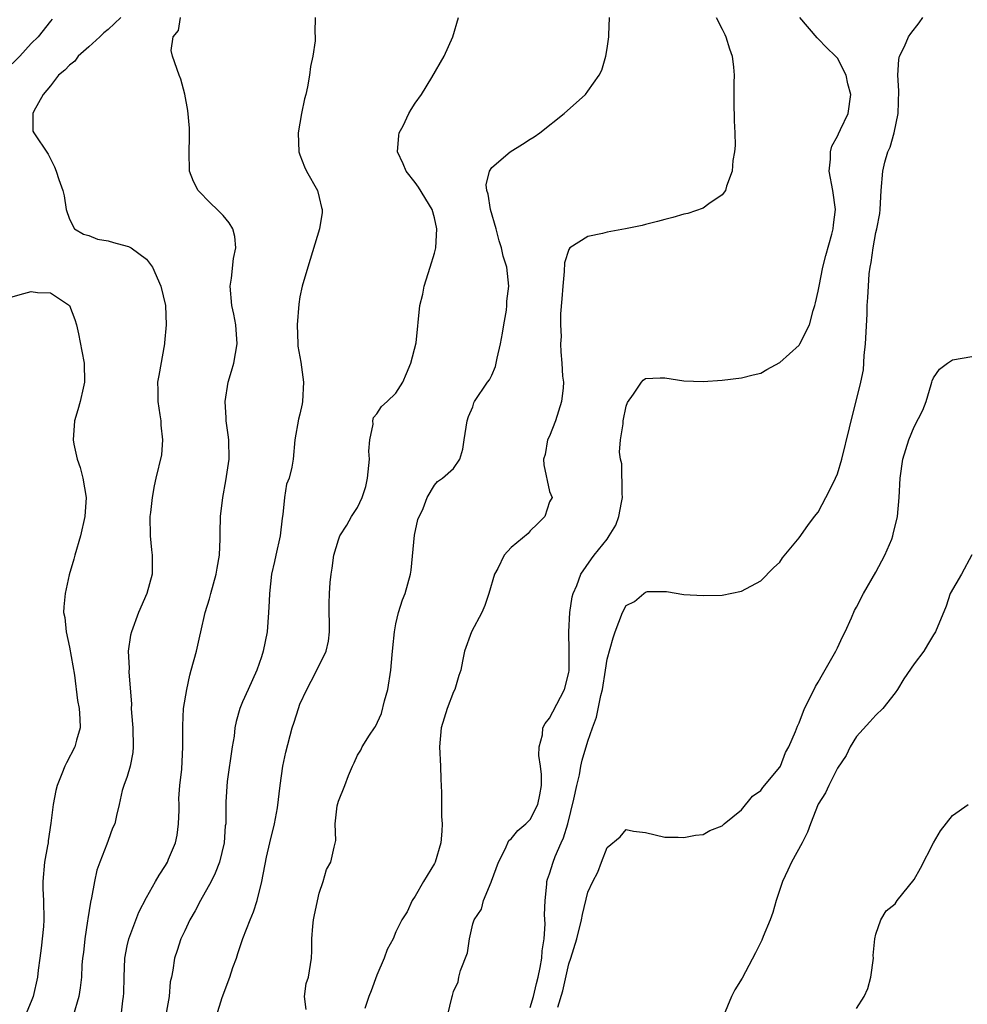
# Model space of a CAD drawing. Units: inches. Extents: x 2553000 to 2556000, y 1521000 to 1524000.
# Drawn here: x 2554148 to 2554247, y 1522808 to 1522911 of the extents above; entities that cross this region are included whole.
import ezdxf

# ---------------------------------------------------------------- set-up
doc = ezdxf.new("R2010")
doc.units = ezdxf.units.IN
doc.header["$MEASUREMENT"] = 0
doc.layers.add('LD25531521_2ft', color=9, linetype='Continuous')

msp = doc.modelspace()

# ---------------------------------------------------------------- linework, layer by layer
at = {"layer": 'LD25531521_2ft'}
for points, elevation in [([(2554151.17, 1522910.83), (2554151, 1522910.63), (2554149.71, 1522909), (2554149, 1522908.3), (2554147.82, 1522907), (2554147, 1522906.17)], 8348), ([(2554158.34, 1522911), (2554157, 1522909.76), (2554156.58, 1522909.42), (2554156.15, 1522909), (2554155, 1522907.94), (2554153.9, 1522907), (2554153.53, 1522906.47), (2554153, 1522906.06), (2554152.49, 1522905.51), (2554151.85, 1522905), (2554151, 1522903.89), (2554150.24, 1522903), (2554149.26, 1522901.26), (2554149.18, 1522901), (2554149.18, 1522899.18), (2554149.27, 1522899), (2554150.76, 1522896.76), (2554151.44, 1522895.44), (2554151.61, 1522895), (2554151.88, 1522894.12), (2554152.29, 1522893), (2554152.42, 1522892.42), (2554152.65, 1522891), (2554153, 1522890.01), (2554153.5, 1522889), (2554154.43, 1522888.43), (2554155, 1522888.29), (2554155.92, 1522887.92), (2554157, 1522887.75), (2554157.56, 1522887.56), (2554159, 1522887.19), (2554159.14, 1522887.14), (2554159.41, 1522887), (2554161, 1522885.83), (2554161.65, 1522885), (2554162.49, 1522883), (2554162.99, 1522880.99), (2554163.05, 1522879), (2554162.88, 1522877.12), (2554162.88, 1522877), (2554162.3, 1522873.7), (2554162.16, 1522873), (2554162.18, 1522872.18), (2554162.18, 1522871), (2554162.39, 1522869.61), (2554162.5, 1522869), (2554162.52, 1522868.52), (2554162.67, 1522867), (2554162.56, 1522865.44), (2554162, 1522863), (2554161.8, 1522862.2), (2554161.6, 1522861), (2554161.44, 1522859.44), (2554161.37, 1522859), (2554161.39, 1522857), (2554161.53, 1522855.53), (2554161.59, 1522855), (2554161.6, 1522853), (2554161.05, 1522851), (2554160.18, 1522849), (2554159.44, 1522847), (2554159.35, 1522846.65), (2554159.11, 1522845), (2554159.21, 1522843.21), (2554159.18, 1522842.82), (2554159.45, 1522839.45), (2554159.43, 1522839), (2554159.45, 1522838.55), (2554159.59, 1522837), (2554159.63, 1522835), (2554159.58, 1522834.42), (2554159.3, 1522833), (2554159, 1522831.92), (2554158.65, 1522831), (2554158.47, 1522830.47), (2554158.15, 1522829), (2554157.87, 1522827.87), (2554157.72, 1522827), (2554157.47, 1522826.53), (2554157, 1522825.26), (2554156.88, 1522824.88), (2554156.14, 1522823), (2554155.84, 1522822.16), (2554155.58, 1522821), (2554155.29, 1522819.29), (2554155.17, 1522818.83), (2554154.9, 1522817.1), (2554154.88, 1522816.88), (2554154.57, 1522815), (2554154.43, 1522813.57), (2554154.35, 1522813), (2554154.28, 1522812.28), (2554154.24, 1522811), (2554154.11, 1522809.89), (2554153.96, 1522809), (2554153.38, 1522807)], 8346), ([(2554158.36, 1522807), (2554158.55, 1522808.55), (2554158.63, 1522809), (2554158.65, 1522809.35), (2554158.67, 1522811), (2554158.75, 1522813), (2554159, 1522814.28), (2554159.16, 1522815), (2554160.21, 1522817.79), (2554161, 1522819.32), (2554161.94, 1522821), (2554162.34, 1522821.66), (2554163, 1522822.64), (2554163.2, 1522823), (2554163.31, 1522823.31), (2554164.02, 1522825), (2554164.19, 1522825.81), (2554164.34, 1522827), (2554164.4, 1522828.4), (2554164.4, 1522829), (2554164.37, 1522829.63), (2554164.49, 1522831), (2554164.68, 1522832.68), (2554164.79, 1522835), (2554164.78, 1522837.22), (2554164.88, 1522839), (2554165.21, 1522841), (2554165.52, 1522842.48), (2554165.68, 1522843), (2554166.21, 1522845), (2554166.55, 1522846.55), (2554166.67, 1522847), (2554167.12, 1522849), (2554167.56, 1522850.44), (2554167.7, 1522851), (2554168.27, 1522853), (2554168.36, 1522853.64), (2554168.61, 1522855), (2554168.69, 1522856.69), (2554168.68, 1522857.32), (2554168.72, 1522859), (2554168.95, 1522861), (2554169.28, 1522862.72), (2554169.61, 1522865), (2554169.58, 1522867), (2554169.53, 1522867.53), (2554169.31, 1522869), (2554169.31, 1522869.31), (2554169.2, 1522871), (2554169.53, 1522873), (2554169.85, 1522874.15), (2554170.11, 1522875), (2554170.46, 1522877), (2554170.32, 1522879), (2554170.11, 1522880.11), (2554169.91, 1522881), (2554169.72, 1522883), (2554169.85, 1522883.85), (2554170.09, 1522885.91), (2554170.33, 1522887), (2554170.2, 1522888.2), (2554169.99, 1522889), (2554169.62, 1522889.62), (2554169, 1522890.39), (2554168.39, 1522891), (2554167.68, 1522891.68), (2554166.38, 1522893), (2554165.92, 1522893.92), (2554165.48, 1522895), (2554165.44, 1522897), (2554165.48, 1522898.52), (2554165.5, 1522899), (2554165.49, 1522899.49), (2554165.33, 1522901.33), (2554165.02, 1522903.02), (2554164.59, 1522904.59), (2554164.41, 1522905), (2554163.73, 1522907), (2554163.58, 1522907.58), (2554163.8, 1522909), (2554164.33, 1522909.67), (2554164.54, 1522911)], 8344), ([(2554178.57, 1522911), (2554178.55, 1522909.45), (2554178.59, 1522909), (2554178.57, 1522908.57), (2554178.33, 1522907), (2554178.1, 1522905.9), (2554177.99, 1522905), (2554177.78, 1522903.78), (2554177.6, 1522903), (2554177.47, 1522902.53), (2554177.16, 1522901), (2554176.81, 1522899), (2554176.88, 1522897), (2554176.91, 1522896.91), (2554177, 1522896.7), (2554177.46, 1522895.46), (2554177.67, 1522895), (2554178.81, 1522893), (2554179, 1522892.27), (2554179.23, 1522891.23), (2554179.33, 1522891), (2554179.32, 1522890.68), (2554179.03, 1522889), (2554177.82, 1522885), (2554177.24, 1522883), (2554177, 1522881.9), (2554176.87, 1522881.13), (2554176.71, 1522879), (2554176.77, 1522877), (2554176.78, 1522876.78), (2554177.09, 1522875.09), (2554177.38, 1522873), (2554177.26, 1522871), (2554177.24, 1522870.76), (2554177, 1522869.69), (2554176.85, 1522869.15), (2554176.48, 1522867), (2554176.29, 1522865), (2554176.14, 1522864.14), (2554175.87, 1522863), (2554175.61, 1522862.39), (2554175.39, 1522861), (2554175.22, 1522859.22), (2554175.14, 1522858.86), (2554174.95, 1522857), (2554174.47, 1522855), (2554174.34, 1522854.34), (2554174.04, 1522853), (2554173.82, 1522851), (2554173.8, 1522850.2), (2554173.73, 1522849), (2554173.57, 1522847), (2554173.18, 1522845), (2554173, 1522844.39), (2554172.51, 1522843), (2554171.59, 1522841), (2554171, 1522839.69), (2554170.73, 1522839), (2554170.35, 1522837.65), (2554170.23, 1522837), (2554170.13, 1522836.13), (2554169.93, 1522835), (2554169.42, 1522831.42), (2554169.28, 1522829.28), (2554169.29, 1522829), (2554169.29, 1522827.29), (2554169.27, 1522827), (2554169.22, 1522826.78), (2554169.11, 1522825), (2554168.62, 1522823), (2554168.15, 1522821.85), (2554167.75, 1522821), (2554166.64, 1522819), (2554166.08, 1522817.92), (2554165.54, 1522817), (2554165, 1522815.86), (2554164.6, 1522815), (2554164.21, 1522813.79), (2554163.92, 1522813), (2554163.76, 1522811.76), (2554163.6, 1522811), (2554163.48, 1522810.52), (2554163.38, 1522809), (2554162.66, 1522805)], 8342), ([(2554168.32, 1522807), (2554168.89, 1522808.89), (2554169.7, 1522811), (2554170.02, 1522812.03), (2554170.38, 1522813), (2554170.52, 1522813.48), (2554171.05, 1522815.05), (2554171.82, 1522817), (2554172.17, 1522817.83), (2554172.53, 1522819), (2554173.04, 1522821), (2554173.52, 1522823.52), (2554173.86, 1522825), (2554174.35, 1522827), (2554174.66, 1522828.66), (2554174.92, 1522831), (2554175.22, 1522833), (2554175.53, 1522834.47), (2554176.2, 1522837), (2554176.41, 1522837.59), (2554176.83, 1522839), (2554177, 1522839.45), (2554177.72, 1522841), (2554178.15, 1522841.85), (2554178.76, 1522843), (2554179.74, 1522845), (2554179.97, 1522846.03), (2554180.09, 1522847), (2554180.04, 1522849.96), (2554180.06, 1522851), (2554180.15, 1522852.15), (2554180.25, 1522853), (2554180.36, 1522853.64), (2554180.53, 1522855), (2554181, 1522856.59), (2554181.14, 1522857), (2554181.88, 1522858.12), (2554182.36, 1522859), (2554183, 1522859.97), (2554183.47, 1522861), (2554183.87, 1522862.13), (2554184.03, 1522863), (2554184.24, 1522865), (2554184.17, 1522865.83), (2554184.28, 1522867), (2554184.63, 1522868.63), (2554184.59, 1522869), (2554184.66, 1522869.34), (2554185, 1522869.71), (2554185.51, 1522870.49), (2554186.08, 1522871), (2554187, 1522871.88), (2554187.72, 1522873), (2554188.09, 1522873.91), (2554188.56, 1522875), (2554189.1, 1522877.1), (2554189.5, 1522881), (2554189.8, 1522882.2), (2554189.93, 1522883), (2554190.58, 1522885), (2554191, 1522886.45), (2554191.14, 1522887), (2554191.25, 1522889), (2554191, 1522890.14), (2554190.77, 1522891), (2554189.35, 1522893.35), (2554189, 1522893.83), (2554188.05, 1522895), (2554187.75, 1522895.75), (2554187.16, 1522897), (2554187.29, 1522898.71), (2554187.35, 1522899), (2554187.74, 1522899.74), (2554188.34, 1522901), (2554188.57, 1522901.43), (2554189, 1522902.07), (2554189.65, 1522903), (2554190.75, 1522904.75), (2554192.04, 1522907), (2554192.94, 1522909), (2554193.52, 1522911)], 8340), ([(2554177.63, 1522807.63), (2554177.47, 1522809), (2554177.65, 1522810.35), (2554177.89, 1522811), (2554178.2, 1522813), (2554178.25, 1522813.75), (2554178.23, 1522815), (2554178.33, 1522816.33), (2554178.41, 1522817), (2554178.5, 1522817.5), (2554179, 1522819.77), (2554179.43, 1522821), (2554179.76, 1522822.24), (2554180.23, 1522823), (2554180.55, 1522824.55), (2554180.73, 1522825.27), (2554180.65, 1522827), (2554180.86, 1522828.86), (2554181, 1522829.35), (2554181.67, 1522831), (2554182.04, 1522832.04), (2554182.46, 1522833), (2554182.65, 1522833.35), (2554183, 1522834.16), (2554183.33, 1522834.67), (2554183.47, 1522835), (2554184.24, 1522836.24), (2554184.77, 1522837), (2554184.88, 1522837.12), (2554185.5, 1522838.5), (2554185.8, 1522839.8), (2554186.16, 1522841), (2554186.47, 1522843), (2554186.61, 1522844.61), (2554186.66, 1522845.34), (2554186.84, 1522847), (2554187, 1522847.82), (2554187.25, 1522849), (2554187.68, 1522850.32), (2554187.95, 1522851), (2554188.52, 1522853), (2554188.57, 1522853.43), (2554188.92, 1522857.08), (2554189.29, 1522858.71), (2554189.85, 1522859.85), (2554190.25, 1522861), (2554191, 1522862.29), (2554191.32, 1522862.68), (2554191.85, 1522863), (2554193, 1522864.01), (2554193.66, 1522865), (2554193.98, 1522866.02), (2554194.11, 1522867), (2554194.32, 1522868.32), (2554194.41, 1522869), (2554194.55, 1522869.45), (2554195, 1522870.45), (2554195.13, 1522870.87), (2554195.2, 1522871), (2554196.53, 1522873), (2554196.74, 1522873.26), (2554197, 1522873.75), (2554197.36, 1522874.64), (2554197.53, 1522875.53), (2554197.89, 1522877), (2554198.11, 1522878.11), (2554198.24, 1522879), (2554198.52, 1522880.52), (2554198.56, 1522881), (2554198.56, 1522881.44), (2554198.75, 1522883), (2554198.54, 1522885), (2554198.16, 1522886.16), (2554198.01, 1522887), (2554197.75, 1522887.75), (2554197.44, 1522889), (2554196.86, 1522891), (2554196.62, 1522892.62), (2554196.48, 1522893), (2554196.41, 1522893.59), (2554196.74, 1522895), (2554197, 1522895.39), (2554198.9, 1522897), (2554200.19, 1522897.81), (2554201, 1522898.35), (2554201.41, 1522898.59), (2554202, 1522899), (2554204.53, 1522901), (2554206.74, 1522903), (2554207, 1522903.32), (2554208.19, 1522905), (2554208.46, 1522905.54), (2554208.87, 1522907), (2554209, 1522907.77), (2554209.18, 1522909), (2554209.17, 1522909.17), (2554209.26, 1522911)], 8338), ([(2554220.36, 1522911), (2554221, 1522909.78), (2554221.25, 1522909.25), (2554221.38, 1522909), (2554221.75, 1522907.75), (2554222.02, 1522907), (2554222.16, 1522905.84), (2554222.24, 1522905), (2554222.21, 1522904.21), (2554222.22, 1522902.22), (2554222.24, 1522900.24), (2554222.31, 1522899), (2554222.33, 1522897.67), (2554222.28, 1522897), (2554222.11, 1522896.11), (2554222.04, 1522895), (2554221.43, 1522893.43), (2554221.33, 1522893), (2554221, 1522892.53), (2554219.6, 1522891.6), (2554219, 1522891.16), (2554217.4, 1522890.6), (2554217, 1522890.51), (2554215.84, 1522890.16), (2554215, 1522889.98), (2554214.25, 1522889.75), (2554213, 1522889.46), (2554212.65, 1522889.35), (2554210.9, 1522889), (2554209, 1522888.64), (2554208.52, 1522888.52), (2554207, 1522888.2), (2554205.1, 1522887), (2554205, 1522886.85), (2554204.55, 1522885.45), (2554204.54, 1522884.54), (2554204.37, 1522883), (2554204.3, 1522881.7), (2554204.15, 1522880.15), (2554204.15, 1522879), (2554204.21, 1522877.79), (2554204.16, 1522877), (2554204.19, 1522876.19), (2554204.3, 1522875), (2554204.36, 1522873.64), (2554204.44, 1522873), (2554204.43, 1522872.43), (2554204.25, 1522871), (2554203.64, 1522869), (2554203, 1522867.4), (2554202.8, 1522867), (2554202.53, 1522865.47), (2554202.38, 1522865), (2554202.41, 1522864.41), (2554203, 1522861.63), (2554203.28, 1522861), (2554203, 1522860.53), (2554202.51, 1522859), (2554201.76, 1522858.24), (2554201, 1522857.51), (2554200.76, 1522857.24), (2554199, 1522855.8), (2554198.28, 1522855), (2554197.61, 1522853.61), (2554197.27, 1522853), (2554196.68, 1522851), (2554196.27, 1522849.73), (2554195.94, 1522849), (2554194.88, 1522847), (2554194.14, 1522845), (2554193.95, 1522843.95), (2554193.75, 1522843), (2554193.56, 1522842.44), (2554193.13, 1522841), (2554193, 1522840.74), (2554192.34, 1522839), (2554192.01, 1522837.99), (2554191.71, 1522837), (2554191.55, 1522835), (2554191.64, 1522833), (2554191.66, 1522831.66), (2554191.74, 1522830.26), (2554191.75, 1522827.75), (2554191.82, 1522827), (2554191.77, 1522826.23), (2554191.67, 1522825), (2554191.07, 1522823), (2554191, 1522822.86), (2554189.87, 1522821), (2554189, 1522819.44), (2554188.68, 1522819), (2554188.16, 1522817.84), (2554187.63, 1522817), (2554187, 1522815.73), (2554186.7, 1522815), (2554186.09, 1522813.91), (2554185.78, 1522813), (2554185, 1522811.23), (2554184.42, 1522809.58), (2554184.17, 1522809), (2554183.76, 1522807.76)], 8336), ([(2554192.36, 1522807), (2554192.84, 1522809), (2554192.89, 1522809.11), (2554193, 1522809.53), (2554193.48, 1522810.52), (2554193.56, 1522811), (2554193.71, 1522811.71), (2554194.44, 1522813.56), (2554194.67, 1522815), (2554195, 1522816.57), (2554195.16, 1522817), (2554195.91, 1522818.09), (2554196.12, 1522819), (2554196.91, 1522820.91), (2554196.97, 1522821.03), (2554197.68, 1522823), (2554198.37, 1522824.37), (2554198.76, 1522825.24), (2554199, 1522825.44), (2554199.69, 1522826.31), (2554200.52, 1522827), (2554201, 1522827.46), (2554201.78, 1522829), (2554201.98, 1522830.02), (2554202.16, 1522831), (2554202.15, 1522832.15), (2554202.07, 1522833), (2554201.9, 1522834.1), (2554201.93, 1522835), (2554202.26, 1522836.26), (2554202.32, 1522837), (2554202.55, 1522837.45), (2554203, 1522838), (2554203.33, 1522838.67), (2554204.57, 1522841), (2554205, 1522842.77), (2554205.03, 1522842.97), (2554205.03, 1522845.03), (2554205, 1522847), (2554205.13, 1522849), (2554205.37, 1522850.63), (2554205.47, 1522851), (2554205.84, 1522851.84), (2554206.26, 1522853), (2554207.38, 1522854.62), (2554207.66, 1522855), (2554209, 1522856.67), (2554209.22, 1522857), (2554209.9, 1522858.1), (2554210.22, 1522859), (2554210.49, 1522860.49), (2554210.61, 1522861), (2554210.57, 1522861.43), (2554210.52, 1522864.52), (2554210.38, 1522865), (2554210.28, 1522865.72), (2554210.4, 1522867), (2554210.68, 1522868.68), (2554210.69, 1522869), (2554211, 1522870.53), (2554211.12, 1522870.88), (2554211.75, 1522871.75), (2554212.57, 1522873), (2554212.77, 1522873.23), (2554213, 1522873.4), (2554214.53, 1522873.47), (2554215, 1522873.46), (2554217, 1522873.15), (2554219, 1522873.1), (2554221, 1522873.23), (2554223, 1522873.45), (2554224.23, 1522873.77), (2554225, 1522873.95), (2554225.65, 1522874.35), (2554227, 1522875.08), (2554229, 1522876.87), (2554229.09, 1522877), (2554230.08, 1522879), (2554230.47, 1522880.47), (2554230.65, 1522881), (2554230.72, 1522881.28), (2554231, 1522882.5), (2554231.08, 1522883), (2554231.49, 1522885), (2554231.78, 1522886.22), (2554232.42, 1522888.42), (2554232.55, 1522889), (2554232.58, 1522889.42), (2554232.79, 1522891), (2554232.53, 1522893), (2554232.15, 1522895), (2554232.26, 1522896.26), (2554232.27, 1522897), (2554232.41, 1522897.59), (2554233, 1522898.65), (2554233.1, 1522898.9), (2554233.33, 1522899.33), (2554234.11, 1522901), (2554234.38, 1522903), (2554234.09, 1522904.09), (2554233.9, 1522905), (2554233, 1522906.76), (2554232.79, 1522907), (2554231.87, 1522907.87), (2554231, 1522908.79), (2554230.89, 1522908.89), (2554229.09, 1522911)], 8334), ([(2554201, 1522807.84), (2554201.32, 1522809), (2554201.63, 1522810.37), (2554201.8, 1522811), (2554202.02, 1522812.02), (2554202.19, 1522813), (2554202.24, 1522813.76), (2554202.45, 1522815), (2554202.56, 1522816.56), (2554202.49, 1522817.51), (2554202.53, 1522819), (2554202.72, 1522820.72), (2554202.73, 1522821), (2554202.79, 1522821.21), (2554203, 1522821.8), (2554203.37, 1522823), (2554203.6, 1522823.6), (2554204.2, 1522825), (2554204.45, 1522825.55), (2554204.9, 1522827), (2554205.55, 1522829.55), (2554205.83, 1522831), (2554206.11, 1522832.11), (2554206.26, 1522833), (2554206.39, 1522833.61), (2554207, 1522835.59), (2554207.49, 1522837), (2554207.9, 1522838.1), (2554208.35, 1522840.35), (2554208.53, 1522841), (2554208.84, 1522843), (2554209, 1522844.14), (2554209.63, 1522846.37), (2554209.84, 1522847), (2554210.6, 1522849), (2554211, 1522849.76), (2554211.84, 1522850.16), (2554212.81, 1522851), (2554213, 1522851.14), (2554213.2, 1522851.2), (2554215.19, 1522851.19), (2554217, 1522850.89), (2554219, 1522850.78), (2554221, 1522850.83), (2554223, 1522851.24), (2554225, 1522852.3), (2554226.34, 1522853.66), (2554227, 1522854.27), (2554227.29, 1522854.71), (2554229, 1522856.8), (2554229.92, 1522858.08), (2554230.62, 1522859), (2554231, 1522859.47), (2554232.2, 1522861.8), (2554232.8, 1522863), (2554233, 1522863.46), (2554233.46, 1522865), (2554234.27, 1522868.27), (2554234.44, 1522869), (2554235, 1522871.19), (2554235.43, 1522873), (2554235.7, 1522874.3), (2554235.79, 1522875.79), (2554235.93, 1522877), (2554236.09, 1522880.09), (2554236.11, 1522881), (2554236.17, 1522881.83), (2554236.22, 1522883), (2554236.31, 1522884.31), (2554236.4, 1522885), (2554236.51, 1522885.49), (2554236.71, 1522887), (2554237, 1522888.6), (2554237.1, 1522889), (2554237.41, 1522890.59), (2554237.45, 1522891), (2554237.56, 1522893), (2554237.72, 1522895), (2554237.95, 1522895.95), (2554238.25, 1522897), (2554238.49, 1522897.51), (2554238.92, 1522899), (2554239.31, 1522901), (2554239.38, 1522903.38), (2554239.3, 1522905), (2554239.38, 1522906.62), (2554239.48, 1522907), (2554239.98, 1522907.98), (2554240.41, 1522909), (2554240.64, 1522909.36), (2554241.53, 1522910.47), (2554241.88, 1522911)], 8332), ([(2554147, 1522881.89), (2554147.84, 1522882.16), (2554149, 1522882.46), (2554149.64, 1522882.36), (2554151, 1522882.31), (2554152.99, 1522880.99), (2554153.53, 1522879.53), (2554153.71, 1522879), (2554153.94, 1522878.06), (2554154.26, 1522876.26), (2554154.53, 1522875), (2554154.55, 1522873), (2554154.4, 1522872.4), (2554154.09, 1522871), (2554153.87, 1522870.13), (2554153.52, 1522869), (2554153.36, 1522867), (2554153.43, 1522866.57), (2554153.8, 1522865), (2554154.11, 1522864.11), (2554154.39, 1522863), (2554154.71, 1522861), (2554154.59, 1522859), (2554154.13, 1522857), (2554153.54, 1522855), (2554153.44, 1522854.56), (2554152.95, 1522852.95), (2554152.52, 1522851), (2554152.39, 1522849.61), (2554152.38, 1522849), (2554152.5, 1522848.5), (2554152.64, 1522847), (2554153, 1522845.39), (2554153.5, 1522842.5), (2554153.83, 1522839.83), (2554153.99, 1522839), (2554154.06, 1522837.94), (2554154.09, 1522837), (2554153.71, 1522835.71), (2554153.53, 1522835), (2554152.66, 1522833.34), (2554152.5, 1522833), (2554152.19, 1522832.19), (2554151.69, 1522831), (2554151.55, 1522830.45), (2554151.28, 1522829), (2554151.06, 1522827.06), (2554150.77, 1522825.23), (2554150.75, 1522825), (2554150.71, 1522824.71), (2554150.39, 1522823), (2554150.2, 1522821), (2554150.21, 1522820.21), (2554150.27, 1522819), (2554150.33, 1522817), (2554150.28, 1522816.28), (2554150.04, 1522814.04), (2554149.88, 1522813), (2554149.74, 1522811.74), (2554149.64, 1522811), (2554149.19, 1522809), (2554149, 1522808.47), (2554148.38, 1522807)], 8348), ([(2554203.88, 1522807.88), (2554204.4, 1522809.6), (2554205, 1522812.41), (2554205.21, 1522813), (2554205.83, 1522815), (2554206.34, 1522817), (2554206.45, 1522817.55), (2554207, 1522819.89), (2554207.52, 1522821), (2554208.04, 1522821.96), (2554208.42, 1522823), (2554209, 1522824.51), (2554210.37, 1522825.63), (2554211, 1522826.39), (2554211.76, 1522826.24), (2554213, 1522826.1), (2554215, 1522825.6), (2554216.39, 1522825.61), (2554217, 1522825.58), (2554218.2, 1522825.8), (2554219, 1522825.89), (2554219.71, 1522826.29), (2554221, 1522826.8), (2554221.1, 1522826.9), (2554221.21, 1522827), (2554223, 1522828.44), (2554224.14, 1522829.86), (2554225, 1522830.47), (2554225.21, 1522830.79), (2554227, 1522832.91), (2554227.05, 1522833), (2554227.59, 1522834.41), (2554227.93, 1522835), (2554228.63, 1522836.63), (2554228.82, 1522837.18), (2554229, 1522837.53), (2554229.56, 1522839), (2554230.14, 1522840.14), (2554230.7, 1522841.3), (2554231, 1522841.74), (2554231.43, 1522842.57), (2554232.84, 1522845), (2554233, 1522845.32), (2554233.53, 1522846.47), (2554233.79, 1522847), (2554234.47, 1522848.47), (2554234.79, 1522849.21), (2554235, 1522849.57), (2554235.71, 1522851), (2554237, 1522853.21), (2554237.94, 1522855), (2554238.66, 1522856.66), (2554238.78, 1522857), (2554238.81, 1522857.19), (2554239.26, 1522859), (2554239.42, 1522861), (2554239.53, 1522863), (2554239.81, 1522865), (2554240.42, 1522867), (2554241, 1522868.35), (2554241.91, 1522870.09), (2554242.23, 1522871), (2554242.78, 1522872.78), (2554242.84, 1522873), (2554242.86, 1522873.14), (2554243, 1522873.47), (2554243.63, 1522874.37), (2554244.48, 1522875), (2554245, 1522875.33), (2554247, 1522875.69)], 8330), ([(2554247, 1522855.03), (2554245.92, 1522853), (2554244.74, 1522851), (2554244.31, 1522849.69), (2554243.23, 1522847), (2554243, 1522846.68), (2554242.37, 1522845.63), (2554242.01, 1522845), (2554241, 1522843.66), (2554239.9, 1522842.1), (2554239.25, 1522841), (2554239, 1522840.63), (2554237.74, 1522839), (2554237, 1522838.31), (2554236.39, 1522837.61), (2554235, 1522836.09), (2554234.34, 1522835), (2554233.89, 1522834.11), (2554233, 1522832.81), (2554232.09, 1522831), (2554231.77, 1522830.23), (2554231, 1522829.04), (2554230.19, 1522827), (2554229.87, 1522826.13), (2554229.31, 1522825), (2554228.22, 1522823), (2554227.84, 1522822.16), (2554227.28, 1522821), (2554226.61, 1522819), (2554226.25, 1522817.75), (2554225.98, 1522817), (2554225.26, 1522815.26), (2554225.12, 1522814.88), (2554224.46, 1522813.54), (2554223.08, 1522810.92), (2554222.3, 1522809.7), (2554221.95, 1522809), (2554221.11, 1522807)], 8328), ([(2554235, 1522807.74), (2554235.77, 1522809), (2554236.18, 1522809.82), (2554236.47, 1522811), (2554236.74, 1522813), (2554236.72, 1522813.28), (2554236.9, 1522815), (2554237, 1522815.49), (2554237.52, 1522817), (2554238.08, 1522817.92), (2554239, 1522818.67), (2554239.23, 1522819), (2554241, 1522821.18), (2554241.64, 1522822.36), (2554243, 1522825), (2554243.74, 1522826.26), (2554245, 1522827.86), (2554246.62, 1522829)], 8326)]:
    msp.add_lwpolyline(points, dxfattribs=dict(at, elevation=elevation))

doc.saveas('drawing.dxf')
